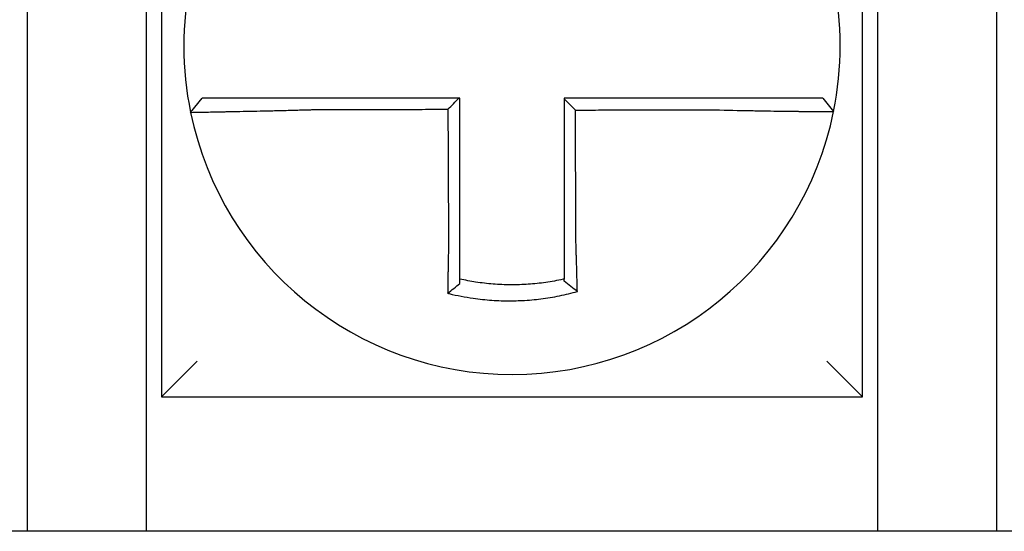
# Model space of a CAD drawing. Units: inches. Extents: x -531 to -92, y -39 to 148.
# Drawn here: x -358 to -357, y 52 to 53 of the extents above; entities that cross this region are included whole.
import ezdxf

# ---------------------------------------------------------------- set-up
doc = ezdxf.new("R2010")
doc.units = ezdxf.units.IN
doc.header["$LTSCALE"] = 13.1690140845
doc.header["$MEASUREMENT"] = 0
doc.layers.get('0').update_dxf_attribs({"linetype": 'CONTINUOUS'})

msp = doc.modelspace()

# ---------------------------------------------------------------- linework, layer by layer
for p, q in [((-357.5375721389156, 52.7113854821334), (-357.5375721389154, 52.47638548213339)), ((-357.3025721389154, 52.47638548213339), (-357.3025721389154, 52.71138548213341)), ((-357.5825721389155, 52.63138548213341), (-357.5825721389155, 52.43138548213341)), ((-357.5425721389154, 52.43138548213341), (-357.5425721389154, 52.63138548213341)), ((-357.2975721389155, 52.63138548213341), (-357.2975721389155, 52.43138548213341)), ((-357.2575721389155, 52.43138548213341), (-357.2575721389155, 52.63138548213341)), ((-357.527791710739, 52.57160405307555), (-357.5238970923695, 52.5763854821334)), ((-357.5375721389154, 52.47638548213339), (-357.5255721389155, 52.48838548213339)), ((-357.3025721389154, 52.47638548213341), (-357.3145721389155, 52.48838548213341)), ((-357.5375721389154, 52.47638548213339), (-357.3025721389154, 52.47638548213339)), ((-356.9075721389154, 52.43138548213341), (-357.6425721389155, 52.43138548213339))]:
    msp.add_line(p, q)
for radius, start, end in [(0.11, 168.4804105164062, 191.6867625665493), (0.1100000000000014, 348.4804057041512, 11.68676256654771), (0.1100000000000002, 191.6867625665477, 348.4647834841165)]:
    msp.add_arc((-357.4200721389155, 52.5938854821334), radius, start, end)
for points, knots in [([(-357.486740330727, 52.5763854821334), (-357.4871962137323, 52.5763854821334), (-357.4876522251841, 52.5763854821334), (-357.4895901344333, 52.5763854821334), (-357.4910675639028, 52.5763854821334), (-357.4941498194433, 52.5763854821334), (-357.4957532938289, 52.5763854821334), (-357.4988412394646, 52.5763854821334), (-357.5003274070332, 52.5763854821334), (-357.5032032297609, 52.5763854821334), (-357.5045939284255, 52.5763854821334), (-357.5073315201635, 52.5763854821334), (-357.5086743843406, 52.5763854821334), (-357.5109908252716, 52.5763854821334), (-357.5119864439997, 52.5763854821334), (-357.5131091364154, 52.5763854821334), (-357.5132837886946, 52.5763854821334), (-357.5145415685353, 52.5763854821334), (-357.5155574526882, 52.5763854821334), (-357.517472312272, 52.5763854821334), (-357.5183646628655, 52.5763854821334), (-357.5199340774562, 52.5763854821334), (-357.5206176669454, 52.5763854821334), (-357.5217930894913, 52.5763854821334), (-357.5222866031493, 52.5763854821334), (-357.523487616589, 52.5763854821334), (-357.523896992755, 52.5763854821334), (-357.5238970908549, 52.5763854821334)], [0.1248655860601417, 0.1248655860601417, 0.1248655860601417, 0.1248655860601417, 0.1283271088813587, 0.1283271088813587, 0.1395897192844322, 0.1395897192844322, 0.1520032139078165, 0.1520032139078165, 0.1639401367372406, 0.1639401367372406, 0.1757064366857032, 0.1757064366857032, 0.1879438413202862, 0.1879438413202862, 0.1978909294188993, 0.1978909294188993, 0.1997447178711789, 0.1997447178711789, 0.2113762323463602, 0.2113762323463602, 0.2234891270579422, 0.2234891270579422, 0.2351656450013015, 0.2351656450013015, 0.2467350805395316, 0.2467350805395316, 0.2701033642889646, 0.2701033642889646, 0.2701033642889646, 0.2701033642889646]), ([(-357.4378359520179, 52.5763854821334), (-357.4391446311647, 52.5763854821334), (-357.4404533103121, 52.5763854821334), (-357.4431586063171, 52.5763854821334), (-357.4445552231755, 52.5763854821334), (-357.4473484568494, 52.5763854821334), (-357.4487450736655, 52.5763854821334), (-357.4515383074582, 52.5763854821334), (-357.4529349244323, 52.5763854821334), (-357.4557281577799, 52.5763854821334), (-357.4571247741658, 52.5763854821334), (-357.4599167752188, 52.5763854821334), (-357.4613121598258, 52.5763854821334), (-357.4627087742066, 52.5763854821334), (-357.4627100081693, 52.5763854821334), (-357.4641078565052, 52.5763854821334), (-357.4655044669374, 52.5763854821334), (-357.4682977192263, 52.5763854821334), (-357.4696943599518, 52.5763854821334), (-357.4724875238715, 52.5763854821334), (-357.473884051881, 52.5763854821334), (-357.476677547514, 52.5763854821334), (-357.4780744947862, 52.5763854821334), (-357.4818901493745, 52.5763854821334), (-357.4843108739241, 52.5763854821334), (-357.486740330727, 52.5763854821334)], [0.0006700857053322, 0.0006700857053322, 0.0006700857053322, 0.0006700857053322, 0.0106422271343896, 0.0106422271343896, 0.0212844542687791, 0.0212844542687791, 0.0319266814031687, 0.0319266814031687, 0.0425689085375583, 0.0425689085375583, 0.0532111356719479, 0.0532111356719479, 0.0638439599883727, 0.0638439599883727, 0.0638533628063374, 0.0638533628063374, 0.074495589940727, 0.074495589940727, 0.0851378170751166, 0.0851378170751166, 0.0957800442095062, 0.0957800442095062, 0.1064222713438957, 0.1064222713438957, 0.1248655860601629, 0.1248655860601629, 0.1248655860601629, 0.1248655860601629]), ([(-357.4375721389154, 52.52719538627307), (-357.4375721389154, 52.52822965165768), (-357.4375721389154, 52.52926379760942), (-357.4375721389154, 52.53169501205201), (-357.4375721389154, 52.53309131346864), (-357.4375721389154, 52.53588431830912), (-357.4375721389154, 52.53728097108427), (-357.4375721389154, 52.54007419687969), (-357.4375721389154, 52.54147076765803), (-357.4375721389154, 52.54426393252892), (-357.4375721389154, 52.54566052612728), (-357.4375721389154, 52.54845370723366), (-357.4375721389154, 52.54985029478466), (-357.4375721389154, 52.55139194026174), (-357.4375721389154, 52.55153699737722), (-357.4375721389154, 52.55293358590347), (-357.4375721389154, 52.55418511786733), (-357.4375721389154, 52.55683323861139), (-357.4375721389154, 52.55822982735153), (-357.4375721389154, 52.56102300494885), (-357.4375721389154, 52.56241959380533), (-357.4375721389154, 52.56521277148703), (-357.4375721389154, 52.56660936031238), (-357.4375721389154, 52.5707991268013), (-357.4375721389154, 52.57359230446795), (-357.4375721389154, 52.5763854821334)], [0.026650037670037, 0.026650037670037, 0.026650037670037, 0.026650037670037, 0.0345291774548191, 0.0345291774548191, 0.0451714045892087, 0.0451714045892087, 0.0558136317235983, 0.0558136317235983, 0.0664558588579878, 0.0664558588579878, 0.0770980859923774, 0.0770980859923774, 0.087740313126767, 0.087740313126767, 0.0888456715208888, 0.0888456715208888, 0.0983825402611566, 0.0983825402611566, 0.109024767395546, 0.109024767395546, 0.1196669945299356, 0.1196669945299356, 0.1303092216643252, 0.1303092216643252, 0.1515936759361254, 0.1515936759361254, 0.1515936759361254, 0.1515936759361254]), ([(-357.3534179597605, 52.5763854821334), (-357.3544419254091, 52.5763854821334), (-357.3554651156884, 52.5763854821334), (-357.3578846055165, 52.5763854821334), (-357.3592800286884, 52.5763854821334), (-357.3620722445229, 52.5763854821334), (-357.3634691800624, 52.5763854821334), (-357.3662626880719, 52.5763854821334), (-357.3676592198524, 52.5763854821334), (-357.3704523799166, 52.5763854821334), (-357.3718490196021, 52.5763854821334), (-357.374642273343, 52.5763854821334), (-357.3760388841991, 52.5763854821334), (-357.3774368047641, 52.5763854821334), (-357.377438111069, 52.5763854821334), (-357.3788347253372, 52.5763854821334), (-357.3802300375865, 52.5763854821334), (-357.3830219665885, 52.5763854821334), (-357.3844185830895, 52.5763854821334), (-357.3872118165717, 52.5763854821334), (-357.3886084336225, 52.5763854821334), (-357.3914016675969, 52.5763854821334), (-357.3927982845009, 52.5763854821334), (-357.3969873138919, 52.5763854821334), (-357.3997797264102, 52.5763854821334), (-357.4025721389154, 52.5763854821334)], [0.1717733076005817, 0.1717733076005817, 0.1717733076005817, 0.1717733076005817, 0.1795426670055542, 0.1795426670055542, 0.1901848941399437, 0.1901848941399437, 0.2008271212743333, 0.2008271212743333, 0.2114693484087229, 0.2114693484087229, 0.2221115755431125, 0.2221115755431125, 0.232753802677502, 0.232753802677502, 0.2327637567457033, 0.2327637567457033, 0.2433960298118917, 0.2433960298118917, 0.2540382569462812, 0.2540382569462812, 0.2646804840806708, 0.2646804840806708, 0.2753227112150603, 0.2753227112150603, 0.2966009066291353, 0.2966009066291353, 0.2966009066291353, 0.2966009066291353]), ([(-357.3988321686741, 52.57239441317979), (-357.3994544177146, 52.57301441356862), (-357.4000766047397, 52.57363446595701), (-357.4013232608475, 52.57487707385537), (-357.4019477335152, 52.57549963382707), (-357.4025721389154, 52.57612224230823)], [0, 0, 0, 0, 0.008199654123453, 0.008199654123453, 0.0164311362800588, 0.0164311362800588, 0.0164311362800588, 0.0164311362800588]), ([(-357.4025721389154, 52.57612224230823), (-357.4025721389154, 52.57481340013793), (-357.4025721389154, 52.57350455796755), (-357.4025721389154, 52.57079912701637), (-357.4025721389154, 52.56940253823542), (-357.4025721389154, 52.56660936068257), (-357.4025721389154, 52.56521277191066), (-357.4025721389154, 52.56241959433282), (-357.4025721389154, 52.56102300552703), (-357.4025721389154, 52.55822982804261), (-357.4025721389154, 52.5568332393632), (-357.4025721389154, 52.55404012414217), (-357.4025721389154, 52.55264359760428), (-357.4025721389154, 52.55124700934024), (-357.4025721389154, 52.55124694672756), (-357.4025721389154, 52.54985029585092), (-357.4025721389154, 52.54845370845848), (-357.4025721389154, 52.54566052704653), (-357.4025721389154, 52.54426393311501), (-357.4025721389154, 52.54147076993127), (-357.4025721389154, 52.54007420061403), (-357.4025721389154, 52.53728096884969), (-357.4025721389154, 52.53588431098207), (-357.4025721389154, 52.53207669898848), (-357.4025721389154, 52.52966760967616), (-357.4025721389154, 52.52725319636197)], [0.0006686430186213, 0.0006686430186213, 0.0006686430186213, 0.0006686430186213, 0.0106422271343896, 0.0106422271343896, 0.0212844542687792, 0.0212844542687792, 0.0319266814031688, 0.0319266814031688, 0.0425689085375582, 0.0425689085375582, 0.0532111356719478, 0.0532111356719478, 0.0638528856877231, 0.0638528856877231, 0.0638533628063374, 0.0638533628063374, 0.074495589940727, 0.074495589940727, 0.0851378170751166, 0.0851378170751166, 0.095780044209506, 0.095780044209506, 0.1064222713438956, 0.1064222713438956, 0.1247966869137199, 0.1247966869137199, 0.1247966869137199, 0.1247966869137199]), ([(-357.3159762411086, 52.5763854821334), (-357.3159805546887, 52.5763854821334), (-357.3160858444542, 52.5763854821334), (-357.3165041032632, 52.5763854821334), (-357.3168251072556, 52.5763854821334), (-357.3176597158726, 52.5763854821334), (-357.3181646931693, 52.5763854821334), (-357.3193632992976, 52.5763854821334), (-357.3200584347762, 52.5763854821334), (-357.321651183222, 52.5763854821334), (-357.3225550821365, 52.5763854821334), (-357.3244919301231, 52.5763854821334), (-357.3255179789756, 52.5763854821334), (-357.3267571094834, 52.5763854821334), (-357.3269021376473, 52.5763854821334), (-357.328029837704, 52.5763854821334), (-357.3290641639656, 52.5763854821334), (-357.3314297154405, 52.5763854821334), (-357.3327800480491, 52.5763854821334), (-357.3355305583812, 52.5763854821334), (-357.3369265223083, 52.5763854821334), (-357.3398109628208, 52.5763854821334), (-357.341300421902, 52.5763854821334), (-357.3462636755161, 52.5763854821334), (-357.3498416009067, 52.5763854821334), (-357.3534179597605, 52.5763854821334)], [0.0253976404889941, 0.0253976404889941, 0.0253976404889941, 0.0253976404889941, 0.0371472933039366, 0.0371472933039366, 0.0493449906548802, 0.0493449906548802, 0.0610487032768925, 0.0610487032768925, 0.0728412288237163, 0.0728412288237163, 0.0850542647781954, 0.0850542647781954, 0.0967627945958499, 0.0967627945958499, 0.0983003826834049, 0.0983003826834049, 0.1086229204780861, 0.1086229204780861, 0.1209028858136687, 0.1209028858136687, 0.1326928333392091, 0.1326928333392091, 0.144637405207386, 0.144637405207386, 0.1717733076005819, 0.1717733076005819, 0.1717733076005819, 0.1717733076005819]), ([(-357.3159482674749, 52.5763854821334), (-357.3159490445003, 52.5763854821334), (-357.3159498215352, 52.5763854821334), (-357.3159513756234, 52.5763854821334), (-357.315952152677, 52.5763854821334), (-357.3159537068026, 52.5763854821334), (-357.3159544838747, 52.5763854821334), (-357.3159560380377, 52.5763854821334), (-357.3159568151285, 52.5763854821334), (-357.3159583693287, 52.5763854821334), (-357.3159591464383, 52.5763854821334), (-357.3159607001985, 52.5763854821334), (-357.3159614768493, 52.5763854821334), (-357.3159622539867, 52.5763854821334), (-357.3159622544641, 52.5763854821334), (-357.3159630320788, 52.5763854821334), (-357.3159638092257, 52.5763854821334), (-357.315965363538, 52.5763854821334), (-357.3159661407034, 52.5763854821334), (-357.3159676950531, 52.5763854821334), (-357.3159684722372, 52.5763854821334), (-357.3159700266241, 52.5763854821334), (-357.3159708038271, 52.5763854821334), (-357.3159731343583, 52.5763854821334), (-357.3159746878003, 52.5763854821334), (-357.3159762411086, 52.5763854821334)], [0, 0, 0, 0, 0.0021167208323466, 0.0021167208323466, 0.0042334416676228, 0.0042334416676228, 0.006350162505829, 0.006350162505829, 0.0084668833469659, 0.0084668833469659, 0.010583604191034, 0.010583604191034, 0.0126990247785017, 0.0126990247785017, 0.0127003250380337, 0.0127003250380337, 0.0148170458879655, 0.0148170458879655, 0.0169337667408302, 0.0169337667408302, 0.0190504875966278, 0.0190504875966278, 0.0211672084553594, 0.0211672084553594, 0.0253976404889997, 0.0253976404889997, 0.0253976404889997, 0.0253976404889997]), ([(-357.3159482674749, 52.5763854821334), (-357.3153382108295, 52.57564092635826), (-357.314728154184, 52.57489637058313), (-357.3135080408934, 52.57340725903286), (-357.312897984248, 52.57266270325773), (-357.3122879276025, 52.5719181474826)], [0, 0, 0, 0, 0.0073347493912612, 0.0073347493912612, 0.0146694987825224, 0.0146694987825224, 0.0146694987825224, 0.0146694987825224]), ([(-357.5277917988551, 52.57160376625463), (-357.5277936978574, 52.57161294668588), (-357.5273324391248, 52.57162809572901), (-357.5259826365954, 52.57165964477369), (-357.5254329397417, 52.57167146437961), (-357.5241255520301, 52.57169819576858), (-357.5233660063751, 52.57171313498986), (-357.5216238160296, 52.57174676236956), (-357.5206339804876, 52.57176556851831), (-357.5185115196847, 52.57180590045996), (-357.5173861797958, 52.57182728831576), (-357.5159937699397, 52.57185408794303), (-357.5158004414985, 52.5718578159139), (-357.5145578144878, 52.57188182973206), (-357.5134563676654, 52.57190334713941), (-357.5108950477332, 52.57195434332015), (-357.5094110987208, 52.57198451283922), (-357.5063879220011, 52.57204799677388), (-357.5048530682814, 52.57208114577679), (-357.5016813577062, 52.57215229927813), (-357.5000433800676, 52.57219036567892), (-357.4966427036669, 52.57227300825782), (-357.4948782446375, 52.57231777653719), (-357.4914897737502, 52.57240838812094), (-357.4898669472937, 52.57245376514301), (-357.4877404783344, 52.57251636387653), (-357.4872402523329, 52.57253131625472), (-357.486740330727, 52.57254649901361)], [-0.2703526131917137, -0.2703526131917137, -0.2703526131917137, -0.2703526131917137, -0.2467350805395316, -0.2467350805395316, -0.2351656450013015, -0.2351656450013015, -0.2234891270579422, -0.2234891270579422, -0.2113762323463602, -0.2113762323463602, -0.1997447178711789, -0.1997447178711789, -0.1978909294188993, -0.1978909294188993, -0.1879438413202862, -0.1879438413202862, -0.1757064366857032, -0.1757064366857032, -0.1639401367372406, -0.1639401367372406, -0.1520032139078165, -0.1520032139078165, -0.1395897192844322, -0.1395897192844322, -0.1283271088813587, -0.1283271088813587, -0.1248655860601403, -0.1248655860601403, -0.1248655860601403, -0.1248655860601403]), ([(-357.486740330727, 52.57254649901361), (-357.4843108739242, 52.57255229203052), (-357.4818901493745, 52.572558084698), (-357.4780744947862, 52.57256722014663), (-357.476677547514, 52.57257056275304), (-357.473884051881, 52.57257724796591), (-357.4724875238715, 52.57258059057234), (-357.4696943599518, 52.5725872757852), (-357.4682977192263, 52.57259061839163), (-357.4655044669374, 52.57259730360448), (-357.4641078565052, 52.57260064621092), (-357.4627100081693, 52.57260399177067), (-357.4627087742066, 52.57260399472399), (-357.4613121598258, 52.57260733733041), (-357.4599167752188, 52.57261067698351), (-357.4571247741658, 52.57261735924307), (-357.4557281577799, 52.57262070184949), (-357.4529349244323, 52.57262738706235), (-357.4515383074582, 52.57263072966878), (-357.4487450736655, 52.57263741488164), (-357.4473484568494, 52.57264075748806), (-357.4445552231755, 52.57264744270091), (-357.4431586063171, 52.57265078530735), (-357.4416929018502, 52.5726542932653), (-357.4416238142365, 52.5726544586168), (-357.4415547266227, 52.5726546239683)], [-0.1248655860601629, -0.1248655860601629, -0.1248655860601629, -0.1248655860601629, -0.1064222713438957, -0.1064222713438957, -0.0957800442095062, -0.0957800442095062, -0.0851378170751166, -0.0851378170751166, -0.074495589940727, -0.074495589940727, -0.0638533628063374, -0.0638533628063374, -0.0638439599883727, -0.0638439599883727, -0.0532111356719479, -0.0532111356719479, -0.0425689085375583, -0.0425689085375583, -0.0319266814031687, -0.0319266814031687, -0.0212844542687791, -0.0212844542687791, -0.0106422271343896, -0.0106422271343896, -0.0101157791849344, -0.0101157791849344, -0.0101157791849344, -0.0101157791849344]), ([(-357.4415547266227, 52.5726546239683), (-357.4415474946772, 52.57110506569155), (-357.4415402627319, 52.56955550741562), (-357.4415265127649, 52.56660936031238), (-357.4415199947435, 52.56521277148703), (-357.4415069587004, 52.56241959380533), (-357.4415004406789, 52.56102300494885), (-357.4414874046359, 52.55822982735153), (-357.4414808866143, 52.55683323861139), (-357.4414685275678, 52.55418511786733), (-357.4414626865427, 52.55293358590347), (-357.4414561685212, 52.55153699737722), (-357.4414554915248, 52.55139194026174), (-357.4414482965068, 52.54985029478466), (-357.4414417784854, 52.54845370723366), (-357.4414287424423, 52.54566052612728), (-357.4414222244208, 52.54426393252892), (-357.4414091883778, 52.54147076765803), (-357.4414026703562, 52.54007419687969), (-357.4413896343133, 52.53728097108427), (-357.4413831162918, 52.53588431830912), (-357.4413700802488, 52.53309131346864), (-357.4413635622273, 52.53169501205201), (-357.4413522184863, 52.52926379760973), (-357.4413473942191, 52.52822965165762), (-357.4413425670496, 52.52719538627399)], [-0.1421171000881782, -0.1421171000881782, -0.1421171000881782, -0.1421171000881782, -0.1303092216643252, -0.1303092216643252, -0.1196669945299356, -0.1196669945299356, -0.109024767395546, -0.109024767395546, -0.0983825402611566, -0.0983825402611566, -0.0888456715208888, -0.0888456715208888, -0.087740313126767, -0.087740313126767, -0.0770980859923774, -0.0770980859923774, -0.0664558588579878, -0.0664558588579878, -0.0558136317235983, -0.0558136317235983, -0.0451714045892087, -0.0451714045892087, -0.0345291774548191, -0.0345291774548191, -0.0266500376724253, -0.0266500376724253, -0.0266500376724253, -0.0266500376724253]), ([(-357.3988321686741, 52.57239441317979), (-357.3972864129215, 52.57239810201305), (-357.3957406571572, 52.57240179084631), (-357.3927982845009, 52.57240881260393), (-357.3914016675969, 52.57241214552831), (-357.3886084336225, 52.57241881137703), (-357.3872118165717, 52.57242214430139), (-357.3844185830895, 52.57242881015011), (-357.3830219665885, 52.57243214307448), (-357.3802300375865, 52.57243880580579), (-357.3788347253372, 52.57244213561276), (-357.377438111069, 52.57244546853712), (-357.3774368047641, 52.57244547165453), (-357.3760388841991, 52.5724488076963), (-357.374642273343, 52.57245214062066), (-357.3718490196021, 52.57245880646938), (-357.3704523799166, 52.57246213939374), (-357.3676592198524, 52.57246880524246), (-357.3662626880719, 52.57247213816683), (-357.3634691800624, 52.57247880401554), (-357.3620722445229, 52.57248213693991), (-357.3592800286884, 52.57248880278864), (-357.3578846055165, 52.57249213571302), (-357.3554651156884, 52.57249790183927), (-357.3544419254093, 52.57250033501503), (-357.3534179597607, 52.57250276834774)], [-0.2871013767791012, -0.2871013767791012, -0.2871013767791012, -0.2871013767791012, -0.2753227112150603, -0.2753227112150603, -0.2646804840806708, -0.2646804840806708, -0.2540382569462812, -0.2540382569462812, -0.2433960298118917, -0.2433960298118917, -0.2327637567457033, -0.2327637567457033, -0.232753802677502, -0.232753802677502, -0.2221115755431125, -0.2221115755431125, -0.2114693484087229, -0.2114693484087229, -0.2008271212743333, -0.2008271212743333, -0.1901848941399437, -0.1901848941399437, -0.1795426670055542, -0.1795426670055542, -0.1717733076005817, -0.1717733076005817, -0.1717733076005817, -0.1717733076005817]), ([(-357.398621299936, 52.52725319636197), (-357.3986325791186, 52.52966760966913), (-357.3986438280954, 52.53207669898848), (-357.3986616161865, 52.53588431098207), (-357.3986681401978, 52.53728096884969), (-357.3986811882205, 52.54007420061403), (-357.3986877122318, 52.54147076993127), (-357.3987007602545, 52.54426393311501), (-357.3987072842659, 52.54566052704653), (-357.3987203322884, 52.54845370845848), (-357.3987268562998, 52.54985029585092), (-357.3987333806036, 52.55124694672756), (-357.3987333808961, 52.55124700934024), (-357.3987399049075, 52.55264359760428), (-357.3987464286263, 52.55404012414217), (-357.3987594763565, 52.5568332393632), (-357.3987660003677, 52.55822982804261), (-357.3987790483905, 52.56102300552703), (-357.3987855724018, 52.56241959433282), (-357.3987986204246, 52.56521277191066), (-357.3988051444358, 52.56660936068257), (-357.3988181924585, 52.56940253823542), (-357.3988247164698, 52.57079912701637), (-357.3988315498788, 52.57226194825739), (-357.3988318592765, 52.57232818071859), (-357.3988321686741, 52.57239441317979)], [-0.12479668691372, -0.12479668691372, -0.12479668691372, -0.12479668691372, -0.1064222713438956, -0.1064222713438956, -0.095780044209506, -0.095780044209506, -0.0851378170751166, -0.0851378170751166, -0.074495589940727, -0.074495589940727, -0.0638533628063374, -0.0638533628063374, -0.0638528856877231, -0.0638528856877231, -0.0532111356719478, -0.0532111356719478, -0.0425689085375582, -0.0425689085375582, -0.0319266814031688, -0.0319266814031688, -0.0212844542687792, -0.0212844542687792, -0.0106422271343896, -0.0106422271343896, -0.0101375253166739, -0.0101375253166739, -0.0101375253166739, -0.0101375253166739]), ([(-357.3534179597607, 52.57250276834774), (-357.3494927216025, 52.57239933297533), (-357.3455602533791, 52.57231228161957), (-357.3401028896577, 52.57220667577136), (-357.3384648034535, 52.57217709687741), (-357.3352922897992, 52.57212316213494), (-357.3337567842012, 52.57209874429624), (-357.3307314183028, 52.57205335647121), (-357.3292461969191, 52.57203257220827), (-357.3266446990386, 52.57199830487684), (-357.325507348777, 52.5719841865384), (-357.3242675647993, 52.57196960207867), (-357.3241081269063, 52.57196774292698), (-357.3227459222324, 52.57195199618144), (-357.3216182616108, 52.57193989081653), (-357.3194903653443, 52.57191859169776), (-357.318497746113, 52.5719095457838), (-357.3167496687466, 52.57189511490381), (-357.3159872728473, 52.57188961542033), (-357.3146738880446, 52.5718816481824), (-357.3141212368964, 52.57187915638415), (-357.3132094444744, 52.57187694173277), (-357.312859815178, 52.57187734432098), (-357.3124069423329, 52.57188104194852), (-357.3122948461354, 52.57188422802591), (-357.3122939212045, 52.57188875994526)], [-0.171773307696195, -0.171773307696195, -0.171773307696195, -0.171773307696195, -0.144637405207386, -0.144637405207386, -0.1326928333392091, -0.1326928333392091, -0.1209028858136687, -0.1209028858136687, -0.1086229204780861, -0.1086229204780861, -0.0983003826834049, -0.0983003826834049, -0.0967627945958499, -0.0967627945958499, -0.0850542647781954, -0.0850542647781954, -0.0728412288237163, -0.0728412288237163, -0.0610487032768925, -0.0610487032768925, -0.0493449906548802, -0.0493449906548802, -0.0371472933039366, -0.0371472933039366, -0.0253976404889941, -0.0253976404889941, -0.0253976404889941, -0.0253976404889941]), ([(-357.3122939212045, 52.57188875994526), (-357.3122935881396, 52.57189039187669), (-357.3122932550883, 52.57189202393), (-357.3122927554962, 52.57189447236871), (-357.3122925888993, 52.57189528888746), (-357.3122922557305, 52.57189692189593), (-357.3122920891587, 52.57189773838565), (-357.3122917560403, 52.5718993713361), (-357.3122915894938, 52.57190018779683), (-357.312291256426, 52.57190182068929), (-357.3122910899047, 52.57190263712101), (-357.3122909232938, 52.57190345403977), (-357.3122909231915, 52.57190345454127), (-357.3122907566829, 52.57190427095848), (-357.312290590289, 52.5719050868597), (-357.3122902574244, 52.57190671913467), (-357.3122900909537, 52.5719075355084), (-357.3122897580372, 52.57190916822688), (-357.3122895915917, 52.5719099845716), (-357.3122892587258, 52.57191161723209), (-357.3122890923053, 52.57191243354782), (-357.3122887594899, 52.57191406615032), (-357.3122885930948, 52.57191488243707), (-357.3122882603298, 52.57191651498158), (-357.3122880939598, 52.57191733123935), (-357.3122879276025, 52.5719181474826)], [-0.0253976404910649, -0.0253976404910649, -0.0253976404910649, -0.0253976404910649, -0.0211672084553594, -0.0211672084553594, -0.0190504875966278, -0.0190504875966278, -0.0169337667408302, -0.0169337667408302, -0.0148170458879655, -0.0148170458879655, -0.0127003250380337, -0.0127003250380337, -0.0126990247785017, -0.0126990247785017, -0.010583604191034, -0.010583604191034, -0.0084668833469659, -0.0084668833469659, -0.006350162505829, -0.006350162505829, -0.0042334416676228, -0.0042334416676228, -0.0021167208323466, -0.0021167208323466, 0, 0, 0, 0]), ([(-357.4413425670496, 52.52719538627399), (-357.441364336075, 52.52626160975771), (-357.4413851536337, 52.5253277906298), (-357.4414110661188, 52.52411470185236), (-357.4414169783997, 52.52383421985321), (-357.4414287109973, 52.52327028720478), (-357.441434529336, 52.52298684177228), (-357.4414460584225, 52.52241769811542), (-357.4414517675414, 52.52213200525073), (-357.4414630642865, 52.52155907501202), (-357.441468650623, 52.5212718429011), (-357.4414796893669, 52.52069654108712), (-357.4414851408217, 52.52040847606743), (-357.4414952463243, 52.51986716249359), (-357.4414999186694, 52.51961380929249), (-357.441505162587, 52.51932601823156), (-357.4415057963412, 52.5192911789558), (-357.441511662554, 52.51896815737572), (-357.441516813993, 52.5186805071112), (-357.4415269545137, 52.51810643211084), (-357.4415319436547, 52.51782000499689), (-357.4415417536018, 52.51724900107607), (-357.4415465744828, 52.51696443171174), (-357.4415560419521, 52.51639780516031), (-357.4415606895372, 52.51611572266963), (-357.4415742870698, 52.51527896181238), (-357.4415830163388, 52.51472651581479), (-357.4416049864391, 52.51329807096123), (-357.4416177921518, 52.51242681562221), (-357.4416322670722, 52.5113988492475), (-357.4416345627658, 52.51123442438256), (-357.4416368659458, 52.51106806995544), (-357.4416368967232, 52.51106584672576), (-357.441636927496, 52.51106362354997)], [-0.0266500376700369, -0.0266500376700369, -0.0266500376700369, -0.0266500376700369, -0.0201497163362636, -0.0201497163362636, -0.0181932517450297, -0.0181932517450297, -0.0162131821332312, -0.0162131821332312, -0.0142135473061259, -0.0142135473061259, -0.0121983686040288, -0.0121983686040288, -0.0101716341024544, -0.0101716341024544, -0.0083836127696155, -0.0083836127696155, -0.0081372845224596, -0.0081372845224596, -0.0060991984915724, -0.0060991984915724, -0.0040611758102001, -0.0040611758102001, -0.002026917335562, -0.002026917335562, 0, 0, 0.0040022897886473, 0.0040022897886473, 0.0104059534504829, 0.0104059534504829, 0.0116278361736208, 0.0116278361736208, 0.0116443875224775, 0.0116443875224775, 0.0116443875224775, 0.0116443875224775]), ([(-357.4375721389154, 52.51582043488419), (-357.4375721389154, 52.51615274019075), (-357.4375721389154, 52.51648624333502), (-357.4375721389154, 52.51707778880644), (-357.4375721389154, 52.51733534628279), (-357.4375721389154, 52.51785270442178), (-357.4375721389154, 52.51811252815009), (-357.4375721389154, 52.51863387652178), (-357.4375721389154, 52.51889539437591), (-357.4375721389154, 52.51941954503269), (-357.4375721389154, 52.51968218000498), (-357.4375721389154, 52.51997711186138), (-357.4375721389154, 52.52000892155982), (-357.4375721389154, 52.52027168688326), (-357.4375721389154, 52.52050301021795), (-357.4375721389154, 52.52099725936024), (-357.4375721389154, 52.52126028131582), (-357.4375721389154, 52.52178557708251), (-357.4375721389154, 52.52204784657142), (-357.4375721389154, 52.5225709955789), (-357.4375721389154, 52.52283187020932), (-357.4375721389154, 52.52335158544173), (-357.4375721389154, 52.52361042102005), (-357.4375721389154, 52.52412540657608), (-357.4375721389154, 52.52438155160134), (-357.4375721389154, 52.52548942207943), (-357.4375721389154, 52.52634234580985), (-357.4375721389154, 52.52719538627307)], [-0.0026412179469008, -0.0026412179469008, -0.0026412179469008, -0.0026412179469008, 0, 0, 0.002026917335562, 0.002026917335562, 0.0040611758102001, 0.0040611758102001, 0.0060991984915724, 0.0060991984915724, 0.0081372845224596, 0.0081372845224596, 0.0083836127696155, 0.0083836127696155, 0.0101716341024544, 0.0101716341024544, 0.0121983686040288, 0.0121983686040288, 0.0142135473061259, 0.0142135473061259, 0.0162131821332312, 0.0162131821332312, 0.0181932517450297, 0.0181932517450297, 0.0201497163362636, 0.0201497163362636, 0.0266500376700369, 0.0266500376700369, 0.0266500376700369, 0.0266500376700369]), ([(-357.4025721389154, 52.52725319636197), (-357.4025721389154, 52.52714255500315), (-357.4025721389154, 52.52703192077321), (-357.4025721389154, 52.52641516530999), (-357.4025721389154, 52.52590926252908), (-357.4025721389154, 52.52515218950863), (-357.4025721389154, 52.52490072741254), (-357.4025721389154, 52.52439462100747), (-357.4025721389154, 52.52413998204437), (-357.4025721389154, 52.52362813915581), (-357.4025721389154, 52.52337094044932), (-357.4025721389154, 52.52285463125073), (-357.4025721389154, 52.52259552624082), (-357.4025721389154, 52.52207604881968), (-357.4025721389154, 52.52181568153587), (-357.4025721389154, 52.52129432183898), (-357.4025721389154, 52.52103333387679), (-357.4025721389154, 52.52062776656143), (-357.4025721389154, 52.52048286861612), (-357.4025721389154, 52.52022196151711), (-357.4025721389154, 52.52010589806897), (-357.4025721389154, 52.51972907066023), (-357.4025721389154, 52.51946872628467), (-357.4025721389154, 52.51894927988939), (-357.4025721389154, 52.51869017540188), (-357.4025721389154, 52.51817377202039), (-357.4025721389154, 52.51791647939618), (-357.4025721389154, 52.51740429516063), (-357.4025721389154, 52.51714938075749), (-357.4025721389154, 52.51653548303952), (-357.4025721389154, 52.51617722484025), (-357.4025721389154, 52.51582043637764)], [0.1247966869137199, 0.1247966869137199, 0.1247966869137199, 0.1247966869137199, 0.125639830667873, 0.125639830667873, 0.1294974065525742, 0.1294974065525742, 0.1314169231967215, 0.1314169231967215, 0.1333634981328507, 0.1333634981328507, 0.1353330918345979, 0.1353330918345979, 0.1373216691188027, 0.1373216691188027, 0.1393252161211608, 0.1393252161211608, 0.1413397551046714, 0.1413397551046714, 0.1424612953493864, 0.1424612953493864, 0.1433613585350039, 0.1433613585350039, 0.1453861637729657, 0.1453861637729657, 0.1474103897177105, 0.1474103897177105, 0.1494303567746429, 0.1494303567746429, 0.1514425116140944, 0.1514425116140944, 0.1542901562905393, 0.1542901562905393, 0.1542901562905393, 0.1542901562905393]), ([(-357.3981633024926, 52.5116558667268), (-357.3981717731484, 52.51198052552208), (-357.3981803263413, 52.5123062964076), (-357.3982168452054, 52.51368811350129), (-357.3982456128652, 52.51475448115819), (-357.3982831378826, 52.51611294717479), (-357.3982909681325, 52.51639471680666), (-357.3983067968446, 52.516960754871), (-357.398314796292, 52.5172450480608), (-357.3983309527437, 52.51781553558306), (-357.3983391098084, 52.51810172277565), (-357.3983555688995, 52.51867535343115), (-357.3983638710252, 52.51896279958406), (-357.3983759676847, 52.51937877301774), (-357.3983797043973, 52.51950688236438), (-357.3983881294339, 52.51979484298414), (-357.3983928256627, 52.51995474796299), (-357.3984060198427, 52.52040227024323), (-357.3984145675354, 52.52069019971085), (-357.3984317614602, 52.52126526218963), (-357.398440406899, 52.52155239092687), (-357.398457778006, 52.52212514418525), (-357.3984665025922, 52.52241076393262), (-357.3984840123708, 52.52297978945626), (-357.39849279619, 52.52326319032128), (-357.3985104032157, 52.52382705837334), (-357.3985192247606, 52.52410752120145), (-357.3985368857624, 52.52466483501177), (-357.3985457232698, 52.52494168174843), (-357.3985725255087, 52.52577500114423), (-357.3985906974496, 52.5263316146897), (-357.3986131901177, 52.5270098864638), (-357.3986172381631, 52.52713154355451), (-357.398621299936, 52.52725319636197)], [-0.1615481522991697, -0.1615481522991697, -0.1615481522991697, -0.1615481522991697, -0.1591576633834968, -0.1591576633834968, -0.1514425116140944, -0.1514425116140944, -0.1494303567746429, -0.1494303567746429, -0.1474103897177105, -0.1474103897177105, -0.1453861637729657, -0.1453861637729657, -0.1433613585350039, -0.1433613585350039, -0.1424612953493864, -0.1424612953493864, -0.1413397551046714, -0.1413397551046714, -0.1393252161211608, -0.1393252161211608, -0.1373216691188027, -0.1373216691188027, -0.1353330918345979, -0.1353330918345979, -0.1333634981328507, -0.1333634981328507, -0.1314169231967215, -0.1314169231967215, -0.1294974065525742, -0.1294974065525742, -0.125639830667873, -0.125639830667873, -0.1247966869136114, -0.1247966869136114, -0.1247966869136114, -0.1247966869136114]), ([(-357.4416369274957, 52.51106362354995), (-357.440941692519, 52.51160503487456), (-357.4402495031508, 52.5121537016181), (-357.4388964477985, 52.51324868130179), (-357.4382299775383, 52.51379897538754), (-357.4375721389154, 52.5143554309263)], [-0.0149886922662634, -0.0149886922662634, -0.0149886922662634, -0.0149886922662634, -0.0074018465574586, -0.0074018465574586, 0, 0, 0, 0]), ([(-357.4375721389154, 52.51435542953223), (-357.4375721389154, 52.51467172076198), (-357.4375721389154, 52.51498913453281), (-357.4375721389154, 52.5154782660514), (-357.4375721389154, 52.51564919128587), (-357.4375721389154, 52.51582043471962)], [-0.0065434416606673, -0.0065434416606673, -0.0065434416606673, -0.0065434416606673, -0.0040022897886473, -0.0040022897886473, -0.0026412179469008, -0.0026412179469008, -0.0026412179469008, -0.0026412179469008]), ([(-357.4025721389164, 52.51582043478696), (-357.4026865231364, 52.51579479304435), (-357.4028009626605, 52.51576940293745), (-357.4039310770572, 52.51552127508309), (-357.4049155859164, 52.51532586318264), (-357.4068176664934, 52.51498266078887), (-357.407781572495, 52.51482654416571), (-357.4097343785417, 52.51454755998151), (-357.4107106914379, 52.51442652169131), (-357.4126617292819, 52.51422087022277), (-357.4136399225093, 52.51413592018258), (-357.4156002030222, 52.51400200886947), (-357.4165814008664, 52.51395313548724), (-357.4183914352935, 52.51389632963181), (-357.419220494485, 52.51388321152552), (-357.4202024253906, 52.51388293168647), (-357.4203555043323, 52.51388332746241), (-357.421491141053, 52.51388952274587), (-357.4224732052249, 52.51391298508237), (-357.4244356501464, 52.51399601697973), (-357.425416334879, 52.5140556265723), (-357.4273752691816, 52.51421094399802), (-357.4283526200284, 52.51430660945477), (-357.4303015478049, 52.51453358233124), (-357.4312766872332, 52.5146653285418), (-357.4340378347459, 52.51509063923951), (-357.4357645618624, 52.51541522657293), (-357.4375721389154, 52.51582043478717)], [-0.0009343235859849, -0.0009343235859849, -0.0009343235859849, -0.0009343235859849, 0, 0, 0.0082878618469564, 0.0082878618469564, 0.0165820570468513, 0.0165820570468513, 0.0248825869093383, 0.0248825869093383, 0.0331894527852586, 0.0331894527852586, 0.0415026560683917, 0.0415026560683917, 0.0485251540921743, 0.0485251540921743, 0.0498221981972968, 0.0498221981972968, 0.0581480806572576, 0.0581480806572576, 0.0664803049824618, 0.0664803049824618, 0.074818872757662, 0.074818872757662, 0.0831637856211836, 0.0831637856211836, 0.0984531484997382, 0.0984531484997382, 0.0984531484997382, 0.0984531484997382]), ([(-357.3981633025002, 52.51165586672958), (-357.3988980531865, 52.51220448373778), (-357.3996296997528, 52.5127613469195), (-357.4010993685344, 52.51390542030671), (-357.4018410610311, 52.5144962789339), (-357.4025721389154, 52.51509503640775)], [0, 0, 0, 0, 0.0079276034968969, 0.0079276034968969, 0.016098399097965, 0.016098399097965, 0.016098399097965, 0.016098399097965]), ([(-357.441636927496, 52.51106362354997), (-357.441484149339, 52.51102556341152), (-357.4413312921532, 52.51098793146455), (-357.4383920846222, 52.51027292199442), (-357.4357639475851, 52.50977625740851), (-357.4320430820386, 52.50924560699417), (-357.4309997254309, 52.50911652779807), (-357.4289153182033, 52.50889745351223), (-357.4278704617924, 52.50880698973516), (-357.4257770946922, 52.50866455823874), (-357.42472954288, 52.50861263570188), (-357.4226341552218, 52.50854742439473), (-357.4215859943011, 52.5085340928863), (-357.4203744232273, 52.50854099873426), (-357.4202111191195, 52.50854239804574), (-357.4191636655494, 52.50855437894251), (-357.4182795911151, 52.50857822834288), (-357.4163501136523, 52.50866030577542), (-357.415304596117, 52.50872405768174), (-357.4132166707946, 52.50889002868847), (-357.4121752104377, 52.50899215414003), (-357.4100988371861, 52.50923438517272), (-357.4090602282268, 52.50937484980768), (-357.4069836651537, 52.50969494360695), (-357.4059591163321, 52.50987262440303), (-357.403938235058, 52.5102607844354), (-357.402892573956, 52.51048012865002), (-357.4008354388408, 52.5109543628712), (-357.3998608090374, 52.51119727799012), (-357.3986477444915, 52.5115225254256), (-357.3984053927923, 52.51158865540769), (-357.3981633024926, 52.5116558667268)], [-0.1057483907357839, -0.1057483907357839, -0.1057483907357839, -0.1057483907357839, -0.1045732432779809, -0.1045732432779809, -0.0831637856211836, -0.0831637856211836, -0.074818872757662, -0.074818872757662, -0.0664803049824618, -0.0664803049824618, -0.0581480806572576, -0.0581480806572576, -0.0498221981972968, -0.0498221981972968, -0.0485251540921743, -0.0485251540921743, -0.0415026560683917, -0.0415026560683917, -0.0331894527852586, -0.0331894527852586, -0.0248825869093383, -0.0248825869093383, -0.0165820570468513, -0.0165820570468513, -0.0082878618469564, -0.0082878618469564, 0, 0, 0.0075229350936323, 0.0075229350936323, 0.0094036688670404, 0.0094036688670404, 0.0094036688670404, 0.0094036688670404])]:
    msp.add_open_spline(points, degree=3, knots=knots)
for points in [[(-357.4415547266227, 52.5726546239683), (-357.4403153801066, 52.57389843932059), (-357.4390757787629, 52.57514206773926), (-357.4378359520179, 52.5763854821334)], [(-357.4375721389154, 52.5763854821334), (-357.4376600766163, 52.5763854821334), (-357.437748014317, 52.5763854821334), (-357.4378359520179, 52.5763854821334)], [(-357.4025721389154, 52.5763854821334), (-357.4025721389154, 52.57629773552501), (-357.4025721389154, 52.57620998891662), (-357.4025721389154, 52.57612224230823)], [(-357.4025721389154, 52.5150950335021), (-357.4025721389154, 52.51533615188972), (-357.4025721389154, 52.5155779531644), (-357.4025721389154, 52.51582043369864)]]:
    msp.add_open_spline(points, degree=3)

doc.saveas('drawing.dxf')
